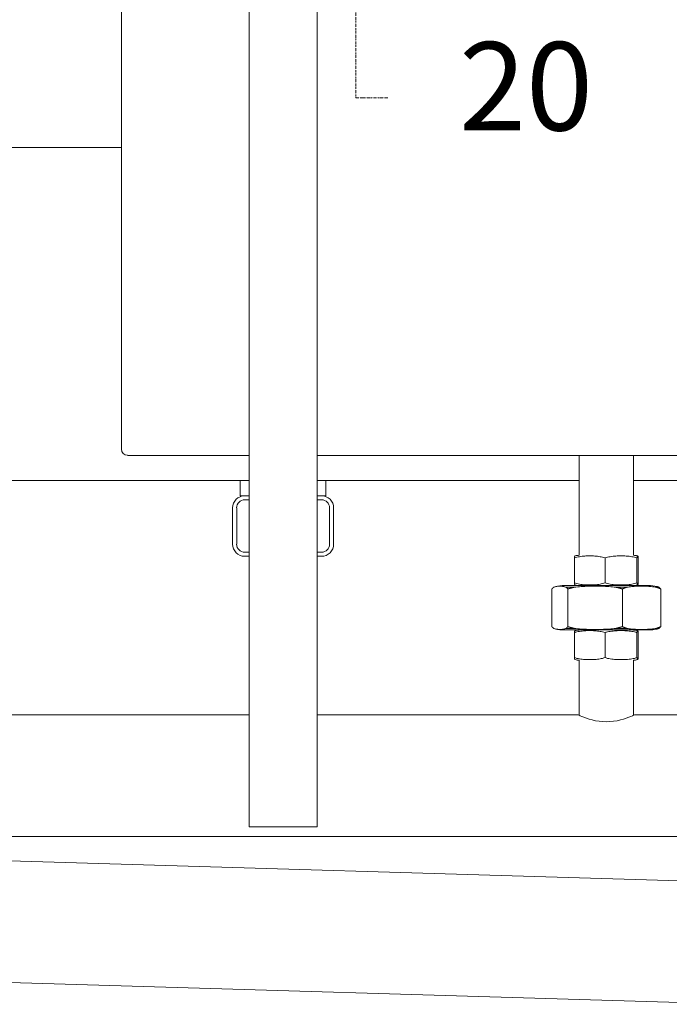
# Model space of a CAD drawing. Units: millimetres. Extents: x 155 to 18815, y 5191 to 14253.
# Drawn here: x 11876 to 12199, y 7112 to 7602 of the extents above; entities that cross this region are included whole.
import ezdxf
from ezdxf.enums import TextEntityAlignment as Align

# ---------------------------------------------------------------- set-up
doc = ezdxf.new("R2010")
doc.units = ezdxf.units.MM
doc.linetypes.add('DASHDOT', pattern=[1, 0.5, -0.25, 0, -0.25])
for name, color, linetype, lineweight in [('2DR_PLS_SYGN', 146, 'DASHDOT', 18), ('2DR_SYM', 13, 'Continuous', 18), ('Sichtbare Kanten(DIN)', 179, 'Continuous', 18)]:
    doc.layers.add(name, color=color, linetype=linetype, lineweight=lineweight)
doc.styles.add('CP_ATTR', font='ROMANS.SHX')

# ---------------------------------------------------------------- blocks, each defined once
blk = doc.blocks.new('CPHS_822')
at = {"linetype": 'ByBlock', "style": 'CP_ATTR', "flags": 12}
blk.add_attdef('VAL', text='', height=0.25, dxfattribs=at).set_placement((0, 0), align=Align.MIDDLE)
at = {"linetype": 'ByBlock', "style": 'CP_ATTR', "flags": 9}
for tag, p in [('NAME', (-0.0919, -0.0183)), ('FLOW', (-0.0919, -0.0183)), ('CHARACTER', (-0.0919, -0.0184)), ('TEMPERATURE', (-0.0919, -0.0185)), ('NUMBER', (-0.0919, -0.0185)), ('PRODUCT-TYPE', (-0.0919, -0.0186)), ('ORDER-NO', (-0.0919, -0.0187)), ('OTHER', (-0.0918, -0.0183)), ('PN', (-0.0918, -0.0183)), ('PRODUCER', (-0.0917, -0.0183)), ('ARTICLE', (-0.0916, -0.0183)), ('VOLTAGE', (-0.0916, -0.0185)), ('GROUP', (-0.0915, -0.0185)), ('WEIGHT', (-0.0915, -0.0184)), ('POWER', (-0.0915, -0.0187)), ('DN', (-0.0914, -0.0186))]:
    blk.add_attdef(tag, text='', height=0.00005, dxfattribs=at).set_placement(p, align=Align.MIDDLE_LEFT)

msp = doc.modelspace()

# ---------------------------------------------------------------- linework, layer by layer
at = {"layer": '2DR_PLS_SYGN'}
for q in [(12043.46, 7825.05), (12059.36, 7563.27)]:
    msp.add_line((12043.46, 7563.27), q, dxfattribs=at)
at = {"layer": 'Sichtbare Kanten(DIN)', "color": 7}
for p, q in [((11927.01, 7754.01), (11927.01, 7388.36)), ((11990.44, 7633.55), (11990.44, 7200.59)), ((12024.3, 7633.55), (12024.3, 7200.59)), ((11927.01, 7538.54), (11826.55, 7538.54)), ((11990.44, 7385.34), (11930.02, 7385.34)), ((12406.18, 7385.34), (12024.3, 7385.34)), ((12154.59, 7335.61), (12154.59, 7385.34)), ((12181.61, 7335.61), (12181.61, 7385.34)), ((11763.11, 7372.79), (11990.44, 7372.79)), ((11986.07, 7365.25), (11986.07, 7372.79)), ((12024.3, 7372.79), (12154.59, 7372.79)), ((12028.67, 7365.25), (12028.67, 7372.79)), ((12181.61, 7372.79), (12276.59, 7372.79)), ((11986.07, 7365.25), (11988.28, 7365.25)), ((11988.28, 7365.25), (11990.44, 7365.25)), ((11988.28, 7363.24), (11990.44, 7363.24)), ((12024.3, 7365.25), (12026.46, 7365.25)), ((12024.3, 7363.24), (12026.46, 7363.24)), ((12026.46, 7365.25), (12028.67, 7365.25)), ((11982.26, 7341.14), (11982.26, 7359.22)), ((11984.27, 7341.14), (11984.27, 7359.22)), ((12030.48, 7359.22), (12030.48, 7341.14)), ((12032.49, 7359.22), (12032.49, 7341.14)), ((11990.44, 7337.12), (11988.28, 7337.12)), ((11990.44, 7335.12), (11988.28, 7335.12)), ((12026.46, 7337.12), (12024.3, 7337.12)), ((12026.46, 7335.12), (12024.3, 7335.12)), ((12152.22, 7321.89), (12152.22, 7334.28)), ((12167.46, 7321.89), (12167.46, 7334.28)), ((12183.34, 7321.89), (12183.34, 7334.28)), ((12183.98, 7321.89), (12183.98, 7334.28)), ((12141.01, 7300.11), (12141.01, 7318.89)), ((12189.01, 7320.55), (12147.19, 7320.55)), ((12148.06, 7319.73), (12152.13, 7319.73)), ((12148.98, 7300.11), (12148.98, 7318.89)), ((12154.59, 7320.55), (12154.59, 7320.55)), ((12172.93, 7319.73), (12178.29, 7319.73)), ((12176.07, 7300.11), (12176.07, 7318.89)), ((12181.61, 7320.55), (12181.61, 7320.55)), ((12192.97, 7319.73), (12194.26, 7319.73)), ((12195.18, 7300.11), (12195.18, 7318.89)), ((12148.06, 7299.27), (12152.13, 7299.27)), ((12172.93, 7299.27), (12178.29, 7299.27)), ((12192.97, 7299.27), (12194.26, 7299.27)), ((12147.19, 7298.45), (12189.01, 7298.45)), ((12152.22, 7284.72), (12152.22, 7297.11)), ((12154.59, 7298.44), (12154.59, 7298.45)), ((12167.46, 7284.72), (12167.46, 7297.11)), ((12181.61, 7298.44), (12181.61, 7298.45)), ((12183.34, 7284.72), (12183.34, 7297.11)), ((12183.98, 7284.72), (12183.98, 7297.11)), ((12154.59, 7256.01), (12154.59, 7283.39)), ((12181.61, 7256.01), (12181.61, 7283.39)), ((11990.44, 7256.26), (11683.23, 7256.26)), ((12154.04, 7256.26), (12024.3, 7256.26)), ((12241.11, 7256.26), (12182.16, 7256.26)), ((12024.3, 7200.59), (11990.44, 7200.59)), ((12241.11, 7195.68), (11683.23, 7195.68)), ((12236.01, 7172.78), (11724.96, 7187.95)), ((12234.22, 7112.23), (11676.84, 7128.77))]:
    msp.add_line(p, q, dxfattribs=at)
at = {"layer": 'Sichtbare Kanten(DIN)', "color": 7, "flags": 128}
for points in [[(12152.22, 7334.28), (12152.23, 7334.38), (12152.24, 7334.47), (12152.25, 7334.56), (12152.27, 7334.64), (12152.28, 7334.71), (12152.29, 7334.78), (12152.3, 7334.84), (12152.32, 7334.9), (12152.33, 7334.96), (12152.34, 7335), (12152.36, 7335.05), (12152.37, 7335.09), (12152.38, 7335.13), (12152.39, 7335.16), (12152.41, 7335.19), (12152.42, 7335.21), (12152.43, 7335.23), (12152.44, 7335.25), (12152.46, 7335.27), (12152.47, 7335.28), (12152.48, 7335.29), (12152.49, 7335.3), (12152.51, 7335.3), (12152.52, 7335.31)], [(12167.46, 7334.28), (12166.85, 7334.48), (12166.22, 7334.66), (12165.59, 7334.81), (12164.95, 7334.93), (12164.3, 7335.04), (12163.65, 7335.12), (12163, 7335.19), (12162.35, 7335.24), (12161.71, 7335.27), (12161.07, 7335.29), (12160.45, 7335.31), (12159.84, 7335.31), (12159.23, 7335.31), (12158.6, 7335.29), (12157.97, 7335.27), (12157.33, 7335.24), (12156.68, 7335.19), (12156.03, 7335.12), (12155.38, 7335.04), (12154.73, 7334.93), (12154.09, 7334.81), (12153.45, 7334.66), (12152.83, 7334.48), (12152.22, 7334.28)], [(12183.34, 7334.28), (12182.7, 7334.48), (12182.05, 7334.66), (12181.39, 7334.81), (12180.72, 7334.93), (12180.05, 7335.04), (12179.37, 7335.12), (12178.69, 7335.19), (12178.02, 7335.24), (12177.35, 7335.27), (12176.69, 7335.29), (12176.03, 7335.31), (12175.4, 7335.31), (12174.76, 7335.31), (12174.11, 7335.29), (12173.45, 7335.27), (12172.78, 7335.24), (12172.1, 7335.19), (12171.43, 7335.12), (12170.75, 7335.04), (12170.07, 7334.93), (12169.4, 7334.81), (12168.74, 7334.66), (12168.09, 7334.48), (12167.46, 7334.28)], [(12183.98, 7334.28), (12183.96, 7334.48), (12183.93, 7334.66), (12183.9, 7334.81), (12183.88, 7334.93), (12183.85, 7335.04), (12183.82, 7335.12), (12183.79, 7335.19), (12183.77, 7335.24), (12183.74, 7335.27), (12183.71, 7335.29), (12183.69, 7335.31), (12183.66, 7335.31), (12183.63, 7335.31), (12183.61, 7335.29), (12183.58, 7335.27), (12183.55, 7335.24), (12183.53, 7335.19), (12183.5, 7335.12), (12183.47, 7335.04), (12183.44, 7334.93), (12183.42, 7334.81), (12183.39, 7334.66), (12183.36, 7334.48), (12183.34, 7334.28)], [(12141.94, 7319.73), (12141.9, 7319.7), (12141.86, 7319.67), (12141.83, 7319.64), (12141.79, 7319.61), (12141.75, 7319.57), (12141.71, 7319.54), (12141.67, 7319.51), (12141.64, 7319.48), (12141.6, 7319.44), (12141.56, 7319.41), (12141.52, 7319.37), (12141.48, 7319.34), (12141.44, 7319.3), (12141.41, 7319.27), (12141.37, 7319.23), (12141.33, 7319.19), (12141.29, 7319.16), (12141.25, 7319.12), (12141.21, 7319.08), (12141.17, 7319.04), (12141.13, 7319), (12141.09, 7318.97), (12141.05, 7318.93), (12141.01, 7318.89)], [(12148.06, 7319.73), (12147.8, 7319.84), (12147.54, 7319.93), (12147.28, 7320), (12147.02, 7320.07), (12146.76, 7320.12), (12146.5, 7320.17), (12146.25, 7320.2), (12145.99, 7320.23), (12145.74, 7320.25), (12145.49, 7320.26), (12145.24, 7320.27), (12145, 7320.27), (12144.76, 7320.27), (12144.51, 7320.26), (12144.26, 7320.25), (12144.01, 7320.23), (12143.75, 7320.2), (12143.5, 7320.17), (12143.24, 7320.12), (12142.98, 7320.07), (12142.72, 7320), (12142.46, 7319.93), (12142.2, 7319.84), (12141.94, 7319.73)], [(12148.98, 7318.89), (12148.94, 7318.93), (12148.9, 7318.97), (12148.87, 7319), (12148.83, 7319.04), (12148.79, 7319.08), (12148.75, 7319.12), (12148.71, 7319.16), (12148.67, 7319.19), (12148.63, 7319.23), (12148.59, 7319.27), (12148.55, 7319.3), (12148.52, 7319.34), (12148.48, 7319.37), (12148.44, 7319.41), (12148.4, 7319.44), (12148.36, 7319.48), (12148.32, 7319.51), (12148.29, 7319.54), (12148.25, 7319.57), (12148.21, 7319.61), (12148.17, 7319.64), (12148.13, 7319.67), (12148.1, 7319.7), (12148.06, 7319.73)], [(12152.13, 7319.73), (12152, 7319.7), (12151.87, 7319.67), (12151.74, 7319.64), (12151.61, 7319.61), (12151.49, 7319.57), (12151.36, 7319.54), (12151.23, 7319.51), (12151.1, 7319.48), (12150.97, 7319.44), (12150.84, 7319.41), (12150.71, 7319.37), (12150.58, 7319.34), (12150.45, 7319.3), (12150.31, 7319.27), (12150.18, 7319.23), (12150.05, 7319.19), (12149.92, 7319.16), (12149.79, 7319.12), (12149.65, 7319.08), (12149.52, 7319.04), (12149.39, 7319), (12149.25, 7318.97), (12149.12, 7318.93), (12148.98, 7318.89)], [(12172.93, 7319.73), (12172.04, 7319.84), (12171.16, 7319.93), (12170.27, 7320), (12169.39, 7320.07), (12168.51, 7320.12), (12167.63, 7320.17), (12166.76, 7320.2), (12165.89, 7320.23), (12165.04, 7320.25), (12164.19, 7320.26), (12163.35, 7320.27), (12162.53, 7320.27), (12161.7, 7320.27), (12160.86, 7320.26), (12160.02, 7320.25), (12159.16, 7320.23), (12158.29, 7320.2), (12157.42, 7320.17), (12156.54, 7320.12), (12155.66, 7320.07), (12154.78, 7320), (12153.89, 7319.93), (12153.01, 7319.84), (12152.13, 7319.73)], [(12152.22, 7321.89), (12152.83, 7321.69), (12153.45, 7321.51), (12154.09, 7321.36), (12154.73, 7321.24), (12155.38, 7321.13), (12156.03, 7321.05), (12156.68, 7320.98), (12157.33, 7320.93), (12157.97, 7320.9), (12158.6, 7320.87), (12159.23, 7320.86), (12159.84, 7320.86), (12160.45, 7320.86), (12161.07, 7320.87), (12161.71, 7320.9), (12162.35, 7320.93), (12163, 7320.98), (12163.65, 7321.05), (12164.3, 7321.13), (12164.95, 7321.24), (12165.59, 7321.36), (12166.22, 7321.51), (12166.85, 7321.69), (12167.46, 7321.89)], [(12152.52, 7320.86), (12152.51, 7320.86), (12152.49, 7320.87), (12152.48, 7320.88), (12152.47, 7320.89), (12152.46, 7320.9), (12152.44, 7320.92), (12152.43, 7320.93), (12152.42, 7320.96), (12152.41, 7320.98), (12152.39, 7321.01), (12152.38, 7321.04), (12152.37, 7321.08), (12152.36, 7321.12), (12152.34, 7321.16), (12152.33, 7321.21), (12152.32, 7321.27), (12152.3, 7321.32), (12152.29, 7321.39), (12152.28, 7321.46), (12152.27, 7321.53), (12152.25, 7321.61), (12152.24, 7321.7), (12152.23, 7321.79), (12152.22, 7321.89)], [(12167.46, 7321.89), (12168.09, 7321.69), (12168.74, 7321.51), (12169.4, 7321.36), (12170.07, 7321.24), (12170.75, 7321.13), (12171.43, 7321.05), (12172.1, 7320.98), (12172.78, 7320.93), (12173.45, 7320.9), (12174.11, 7320.87), (12174.76, 7320.86), (12175.4, 7320.86), (12176.03, 7320.86), (12176.69, 7320.87), (12177.35, 7320.9), (12178.02, 7320.93), (12178.69, 7320.98), (12179.37, 7321.05), (12180.05, 7321.13), (12180.72, 7321.24), (12181.39, 7321.36), (12182.05, 7321.51), (12182.7, 7321.69), (12183.34, 7321.89)], [(12176.07, 7318.89), (12175.93, 7318.93), (12175.8, 7318.97), (12175.67, 7319), (12175.53, 7319.04), (12175.4, 7319.08), (12175.27, 7319.12), (12175.13, 7319.16), (12175, 7319.19), (12174.87, 7319.23), (12174.74, 7319.27), (12174.61, 7319.3), (12174.48, 7319.34), (12174.35, 7319.37), (12174.22, 7319.41), (12174.08, 7319.44), (12173.96, 7319.48), (12173.83, 7319.51), (12173.7, 7319.54), (12173.57, 7319.57), (12173.44, 7319.61), (12173.31, 7319.64), (12173.18, 7319.67), (12173.05, 7319.7), (12172.93, 7319.73)], [(12178.29, 7319.73), (12178.2, 7319.7), (12178.11, 7319.67), (12178.02, 7319.64), (12177.93, 7319.61), (12177.83, 7319.57), (12177.74, 7319.54), (12177.65, 7319.51), (12177.56, 7319.48), (12177.47, 7319.44), (12177.38, 7319.41), (12177.28, 7319.37), (12177.19, 7319.34), (12177.1, 7319.3), (12177.01, 7319.27), (12176.91, 7319.23), (12176.82, 7319.19), (12176.73, 7319.16), (12176.63, 7319.12), (12176.54, 7319.08), (12176.45, 7319.04), (12176.35, 7319), (12176.26, 7318.97), (12176.16, 7318.93), (12176.07, 7318.89)], [(12192.97, 7319.73), (12192.34, 7319.84), (12191.72, 7319.93), (12191.1, 7320), (12190.47, 7320.07), (12189.85, 7320.12), (12189.23, 7320.17), (12188.62, 7320.2), (12188, 7320.23), (12187.4, 7320.25), (12186.8, 7320.26), (12186.21, 7320.27), (12185.63, 7320.27), (12185.04, 7320.27), (12184.45, 7320.26), (12183.85, 7320.25), (12183.25, 7320.23), (12182.64, 7320.2), (12182.02, 7320.17), (12181.4, 7320.12), (12180.78, 7320.07), (12180.16, 7320), (12179.53, 7319.93), (12178.91, 7319.84), (12178.29, 7319.73)], [(12183.34, 7321.89), (12183.36, 7321.69), (12183.39, 7321.51), (12183.42, 7321.36), (12183.44, 7321.24), (12183.47, 7321.13), (12183.5, 7321.05), (12183.53, 7320.98), (12183.55, 7320.93), (12183.58, 7320.9), (12183.61, 7320.87), (12183.63, 7320.86), (12183.66, 7320.86), (12183.69, 7320.86), (12183.71, 7320.87), (12183.74, 7320.9), (12183.77, 7320.93), (12183.79, 7320.98), (12183.82, 7321.05), (12183.85, 7321.13), (12183.88, 7321.24), (12183.9, 7321.36), (12183.93, 7321.51), (12183.96, 7321.69), (12183.98, 7321.89)], [(12195.18, 7318.89), (12195.09, 7318.93), (12194.99, 7318.97), (12194.9, 7319), (12194.81, 7319.04), (12194.71, 7319.08), (12194.62, 7319.12), (12194.53, 7319.16), (12194.43, 7319.19), (12194.34, 7319.23), (12194.25, 7319.27), (12194.15, 7319.3), (12194.06, 7319.34), (12193.97, 7319.37), (12193.88, 7319.41), (12193.78, 7319.44), (12193.69, 7319.48), (12193.6, 7319.51), (12193.51, 7319.54), (12193.42, 7319.57), (12193.33, 7319.61), (12193.24, 7319.64), (12193.15, 7319.67), (12193.06, 7319.7), (12192.97, 7319.73)], [(12193.26, 7320.06), (12193.3, 7320.05), (12193.34, 7320.04), (12193.39, 7320.03), (12193.43, 7320.02), (12193.47, 7320.01), (12193.51, 7320), (12193.55, 7319.98), (12193.59, 7319.97), (12193.64, 7319.96), (12193.68, 7319.95), (12193.72, 7319.93), (12193.76, 7319.92), (12193.8, 7319.91), (12193.84, 7319.89), (12193.89, 7319.88), (12193.93, 7319.86), (12193.97, 7319.85), (12194.01, 7319.83), (12194.05, 7319.82), (12194.09, 7319.8), (12194.14, 7319.79), (12194.18, 7319.77), (12194.22, 7319.75), (12194.26, 7319.73)], [(12194.26, 7319.73), (12194.3, 7319.7), (12194.33, 7319.67), (12194.37, 7319.64), (12194.41, 7319.61), (12194.45, 7319.57), (12194.49, 7319.54), (12194.52, 7319.51), (12194.56, 7319.48), (12194.6, 7319.44), (12194.64, 7319.41), (12194.68, 7319.37), (12194.72, 7319.34), (12194.75, 7319.3), (12194.79, 7319.27), (12194.83, 7319.23), (12194.87, 7319.19), (12194.91, 7319.16), (12194.95, 7319.12), (12194.99, 7319.08), (12195.03, 7319.04), (12195.07, 7319), (12195.11, 7318.97), (12195.14, 7318.93), (12195.18, 7318.89)], [(12141.01, 7300.11), (12141.05, 7300.07), (12141.09, 7300.03), (12141.13, 7299.99), (12141.17, 7299.96), (12141.21, 7299.92), (12141.25, 7299.88), (12141.29, 7299.84), (12141.33, 7299.81), (12141.37, 7299.77), (12141.41, 7299.73), (12141.44, 7299.7), (12141.48, 7299.66), (12141.52, 7299.63), (12141.56, 7299.59), (12141.6, 7299.56), (12141.64, 7299.52), (12141.67, 7299.49), (12141.71, 7299.46), (12141.75, 7299.42), (12141.79, 7299.39), (12141.83, 7299.36), (12141.86, 7299.33), (12141.9, 7299.3), (12141.94, 7299.27)], [(12141.94, 7299.27), (12142.2, 7299.16), (12142.46, 7299.07), (12142.72, 7298.99), (12142.98, 7298.93), (12143.24, 7298.88), (12143.5, 7298.83), (12143.75, 7298.8), (12144.01, 7298.77), (12144.26, 7298.75), (12144.51, 7298.74), (12144.76, 7298.73), (12145, 7298.73), (12145.24, 7298.73), (12145.49, 7298.74), (12145.74, 7298.75), (12145.99, 7298.77), (12146.25, 7298.8), (12146.5, 7298.83), (12146.76, 7298.88), (12147.02, 7298.93), (12147.28, 7298.99), (12147.54, 7299.07), (12147.8, 7299.16), (12148.06, 7299.27)], [(12148.06, 7299.27), (12148.1, 7299.3), (12148.13, 7299.33), (12148.17, 7299.36), (12148.21, 7299.39), (12148.25, 7299.42), (12148.29, 7299.46), (12148.32, 7299.49), (12148.36, 7299.52), (12148.4, 7299.56), (12148.44, 7299.59), (12148.48, 7299.63), (12148.52, 7299.66), (12148.55, 7299.7), (12148.59, 7299.73), (12148.63, 7299.77), (12148.67, 7299.81), (12148.71, 7299.84), (12148.75, 7299.88), (12148.79, 7299.92), (12148.83, 7299.96), (12148.87, 7299.99), (12148.9, 7300.03), (12148.94, 7300.07), (12148.98, 7300.11)], [(12148.98, 7300.11), (12149.12, 7300.07), (12149.25, 7300.03), (12149.39, 7299.99), (12149.52, 7299.96), (12149.65, 7299.92), (12149.79, 7299.88), (12149.92, 7299.84), (12150.05, 7299.81), (12150.18, 7299.77), (12150.31, 7299.73), (12150.45, 7299.7), (12150.58, 7299.66), (12150.71, 7299.63), (12150.84, 7299.59), (12150.97, 7299.56), (12151.1, 7299.52), (12151.23, 7299.49), (12151.36, 7299.46), (12151.49, 7299.42), (12151.61, 7299.39), (12151.74, 7299.36), (12151.87, 7299.33), (12152, 7299.3), (12152.13, 7299.27)], [(12152.13, 7299.27), (12153.01, 7299.16), (12153.89, 7299.07), (12154.78, 7298.99), (12155.66, 7298.93), (12156.54, 7298.88), (12157.42, 7298.83), (12158.29, 7298.8), (12159.16, 7298.77), (12160.02, 7298.75), (12160.86, 7298.74), (12161.7, 7298.73), (12162.53, 7298.73), (12163.35, 7298.73), (12164.19, 7298.74), (12165.04, 7298.75), (12165.89, 7298.77), (12166.76, 7298.8), (12167.63, 7298.83), (12168.51, 7298.88), (12169.39, 7298.93), (12170.27, 7298.99), (12171.16, 7299.07), (12172.04, 7299.16), (12172.93, 7299.27)], [(12172.93, 7299.27), (12173.05, 7299.3), (12173.18, 7299.33), (12173.31, 7299.36), (12173.44, 7299.39), (12173.57, 7299.42), (12173.7, 7299.46), (12173.83, 7299.49), (12173.96, 7299.52), (12174.08, 7299.56), (12174.22, 7299.59), (12174.35, 7299.63), (12174.48, 7299.66), (12174.61, 7299.7), (12174.74, 7299.73), (12174.87, 7299.77), (12175, 7299.81), (12175.13, 7299.84), (12175.27, 7299.88), (12175.4, 7299.92), (12175.53, 7299.96), (12175.67, 7299.99), (12175.8, 7300.03), (12175.93, 7300.07), (12176.07, 7300.11)], [(12176.07, 7300.11), (12176.16, 7300.07), (12176.26, 7300.03), (12176.35, 7299.99), (12176.45, 7299.96), (12176.54, 7299.92), (12176.63, 7299.88), (12176.73, 7299.84), (12176.82, 7299.81), (12176.91, 7299.77), (12177.01, 7299.73), (12177.1, 7299.7), (12177.19, 7299.66), (12177.28, 7299.63), (12177.38, 7299.59), (12177.47, 7299.56), (12177.56, 7299.52), (12177.65, 7299.49), (12177.74, 7299.46), (12177.83, 7299.42), (12177.93, 7299.39), (12178.02, 7299.36), (12178.11, 7299.33), (12178.2, 7299.3), (12178.29, 7299.27)], [(12178.29, 7299.27), (12178.91, 7299.16), (12179.53, 7299.07), (12180.16, 7298.99), (12180.78, 7298.93), (12181.4, 7298.88), (12182.02, 7298.83), (12182.64, 7298.8), (12183.25, 7298.77), (12183.85, 7298.75), (12184.45, 7298.74), (12185.04, 7298.73), (12185.63, 7298.73), (12186.21, 7298.73), (12186.8, 7298.74), (12187.4, 7298.75), (12188, 7298.77), (12188.62, 7298.8), (12189.23, 7298.83), (12189.85, 7298.88), (12190.47, 7298.93), (12191.1, 7298.99), (12191.72, 7299.07), (12192.34, 7299.16), (12192.97, 7299.27)], [(12192.97, 7299.27), (12193.06, 7299.3), (12193.15, 7299.33), (12193.24, 7299.36), (12193.33, 7299.39), (12193.42, 7299.42), (12193.51, 7299.46), (12193.6, 7299.49), (12193.69, 7299.52), (12193.78, 7299.56), (12193.88, 7299.59), (12193.97, 7299.63), (12194.06, 7299.66), (12194.15, 7299.7), (12194.25, 7299.73), (12194.34, 7299.77), (12194.43, 7299.81), (12194.53, 7299.84), (12194.62, 7299.88), (12194.71, 7299.92), (12194.81, 7299.96), (12194.9, 7299.99), (12194.99, 7300.03), (12195.09, 7300.07), (12195.18, 7300.11)], [(12194.26, 7299.27), (12194.22, 7299.25), (12194.18, 7299.23), (12194.14, 7299.21), (12194.09, 7299.2), (12194.05, 7299.18), (12194.01, 7299.17), (12193.97, 7299.15), (12193.93, 7299.13), (12193.89, 7299.12), (12193.84, 7299.11), (12193.8, 7299.09), (12193.76, 7299.08), (12193.72, 7299.06), (12193.68, 7299.05), (12193.64, 7299.04), (12193.59, 7299.03), (12193.55, 7299.01), (12193.51, 7299), (12193.47, 7298.99), (12193.43, 7298.98), (12193.39, 7298.97), (12193.34, 7298.96), (12193.3, 7298.95), (12193.26, 7298.94)], [(12195.18, 7300.11), (12195.14, 7300.07), (12195.11, 7300.03), (12195.07, 7299.99), (12195.03, 7299.96), (12194.99, 7299.92), (12194.95, 7299.88), (12194.91, 7299.84), (12194.87, 7299.81), (12194.83, 7299.77), (12194.79, 7299.73), (12194.75, 7299.7), (12194.72, 7299.66), (12194.68, 7299.63), (12194.64, 7299.59), (12194.6, 7299.56), (12194.56, 7299.52), (12194.52, 7299.49), (12194.49, 7299.46), (12194.45, 7299.42), (12194.41, 7299.39), (12194.37, 7299.36), (12194.33, 7299.33), (12194.3, 7299.3), (12194.26, 7299.27)], [(12152.22, 7297.11), (12152.23, 7297.21), (12152.24, 7297.3), (12152.25, 7297.39), (12152.27, 7297.47), (12152.28, 7297.54), (12152.29, 7297.61), (12152.3, 7297.67), (12152.32, 7297.73), (12152.33, 7297.79), (12152.34, 7297.84), (12152.36, 7297.88), (12152.37, 7297.92), (12152.38, 7297.96), (12152.39, 7297.99), (12152.41, 7298.02), (12152.42, 7298.04), (12152.43, 7298.06), (12152.44, 7298.08), (12152.46, 7298.1), (12152.47, 7298.11), (12152.48, 7298.12), (12152.49, 7298.13), (12152.51, 7298.14), (12152.52, 7298.14)], [(12167.46, 7297.11), (12166.85, 7297.31), (12166.22, 7297.49), (12165.59, 7297.64), (12164.95, 7297.76), (12164.3, 7297.87), (12163.65, 7297.95), (12163, 7298.02), (12162.35, 7298.07), (12161.71, 7298.1), (12161.07, 7298.13), (12160.45, 7298.14), (12159.84, 7298.14), (12159.23, 7298.14), (12158.6, 7298.13), (12157.97, 7298.1), (12157.33, 7298.07), (12156.68, 7298.02), (12156.03, 7297.95), (12155.38, 7297.87), (12154.73, 7297.76), (12154.09, 7297.64), (12153.45, 7297.49), (12152.83, 7297.31), (12152.22, 7297.11)], [(12183.34, 7297.11), (12182.7, 7297.31), (12182.05, 7297.49), (12181.39, 7297.64), (12180.72, 7297.76), (12180.05, 7297.87), (12179.37, 7297.95), (12178.69, 7298.02), (12178.02, 7298.07), (12177.35, 7298.1), (12176.69, 7298.13), (12176.03, 7298.14), (12175.4, 7298.14), (12174.76, 7298.14), (12174.11, 7298.13), (12173.45, 7298.1), (12172.78, 7298.07), (12172.1, 7298.02), (12171.43, 7297.95), (12170.75, 7297.87), (12170.07, 7297.76), (12169.4, 7297.64), (12168.74, 7297.49), (12168.09, 7297.31), (12167.46, 7297.11)], [(12183.98, 7297.11), (12183.96, 7297.31), (12183.93, 7297.49), (12183.9, 7297.64), (12183.88, 7297.76), (12183.85, 7297.87), (12183.82, 7297.95), (12183.79, 7298.02), (12183.77, 7298.07), (12183.74, 7298.1), (12183.71, 7298.13), (12183.69, 7298.14), (12183.66, 7298.14), (12183.63, 7298.14), (12183.61, 7298.13), (12183.58, 7298.1), (12183.55, 7298.07), (12183.53, 7298.02), (12183.5, 7297.95), (12183.47, 7297.87), (12183.44, 7297.76), (12183.42, 7297.64), (12183.39, 7297.49), (12183.36, 7297.31), (12183.34, 7297.11)], [(12152.22, 7284.72), (12152.83, 7284.52), (12153.45, 7284.34), (12154.09, 7284.19), (12154.73, 7284.07), (12155.38, 7283.96), (12156.03, 7283.88), (12156.68, 7283.81), (12157.33, 7283.76), (12157.97, 7283.73), (12158.6, 7283.71), (12159.23, 7283.69), (12159.84, 7283.69), (12160.45, 7283.69), (12161.07, 7283.71), (12161.71, 7283.73), (12162.35, 7283.76), (12163, 7283.81), (12163.65, 7283.88), (12164.3, 7283.96), (12164.95, 7284.07), (12165.59, 7284.19), (12166.22, 7284.34), (12166.85, 7284.52), (12167.46, 7284.72)], [(12152.52, 7283.69), (12152.51, 7283.69), (12152.49, 7283.7), (12152.48, 7283.71), (12152.47, 7283.72), (12152.46, 7283.73), (12152.44, 7283.75), (12152.43, 7283.77), (12152.42, 7283.79), (12152.41, 7283.81), (12152.39, 7283.84), (12152.38, 7283.87), (12152.37, 7283.91), (12152.36, 7283.95), (12152.34, 7283.99), (12152.33, 7284.04), (12152.32, 7284.1), (12152.3, 7284.16), (12152.29, 7284.22), (12152.28, 7284.29), (12152.27, 7284.36), (12152.25, 7284.44), (12152.24, 7284.53), (12152.23, 7284.62), (12152.22, 7284.72)], [(12167.46, 7284.72), (12168.09, 7284.52), (12168.74, 7284.34), (12169.4, 7284.19), (12170.07, 7284.07), (12170.75, 7283.96), (12171.43, 7283.88), (12172.1, 7283.81), (12172.78, 7283.76), (12173.45, 7283.73), (12174.11, 7283.71), (12174.76, 7283.69), (12175.4, 7283.69), (12176.03, 7283.69), (12176.69, 7283.71), (12177.35, 7283.73), (12178.02, 7283.76), (12178.69, 7283.81), (12179.37, 7283.88), (12180.05, 7283.96), (12180.72, 7284.07), (12181.39, 7284.19), (12182.05, 7284.34), (12182.7, 7284.52), (12183.34, 7284.72)], [(12183.34, 7284.72), (12183.36, 7284.52), (12183.39, 7284.34), (12183.42, 7284.19), (12183.44, 7284.07), (12183.47, 7283.96), (12183.5, 7283.88), (12183.53, 7283.81), (12183.55, 7283.76), (12183.58, 7283.73), (12183.61, 7283.71), (12183.63, 7283.69), (12183.66, 7283.69), (12183.69, 7283.69), (12183.71, 7283.71), (12183.74, 7283.73), (12183.77, 7283.76), (12183.79, 7283.81), (12183.82, 7283.88), (12183.85, 7283.96), (12183.88, 7284.07), (12183.9, 7284.19), (12183.93, 7284.34), (12183.96, 7284.52), (12183.98, 7284.72)], [(12182.16, 7256.26), (12182.04, 7256.2), (12181.68, 7256.04), (12181.07, 7255.77), (12180.24, 7255.41), (12179.21, 7255.01), (12178.04, 7254.58), (12176.7, 7254.14), (12175.18, 7253.71), (12173.51, 7253.34), (12171.74, 7253.04), (12169.92, 7252.86), (12168.1, 7252.79), (12166.28, 7252.86), (12164.46, 7253.04), (12162.68, 7253.34), (12161.02, 7253.71), (12159.5, 7254.14), (12158.16, 7254.58), (12156.99, 7255.01), (12155.96, 7255.41), (12155.12, 7255.77), (12154.52, 7256.04), (12154.15, 7256.2), (12154.04, 7256.26)]]:
    msp.add_lwpolyline(points, dxfattribs=at)
at = {"layer": 'Sichtbare Kanten(DIN)', "color": 7}
for centre, radius, start, end in [((11930.02, 7388.36), 3.01, 180, 270), ((11988.28, 7359.22), 6.03, 90, 180), ((11988.28, 7359.22), 4.02, 90, 180), ((12026.46, 7359.22), 6.03, 0, 90), ((12026.46, 7359.22), 4.02, 0, 90), ((11988.28, 7341.14), 6.03, 180, 270), ((11988.28, 7341.14), 4.02, 180, 270), ((12026.46, 7341.14), 6.03, 270, 360), ((12026.46, 7341.14), 4.02, 270, 360), ((12154.88, 7326.48), 9.14, 91.8405, 104.9851), ((12181.32, 7326.48), 9.14, 75.0149, 88.1595), ((12147.19, 7301.85), 18.69, 90, 103.1529), ((12154.88, 7329.69), 9.14, 255.0149, 268.1595), ((12181.32, 7329.69), 9.14, 271.8405, 284.9851), ((12189.01, 7301.85), 18.69, 76.8471, 90), ((12147.19, 7317.14), 18.69, 256.8471, 270), ((12189.01, 7317.14), 18.69, 270, 283.1529), ((12154.88, 7289.31), 9.14, 91.8405, 104.9851), ((12181.32, 7289.31), 9.14, 75.0149, 88.1595), ((12154.88, 7292.52), 9.14, 255.0149, 268.1595), ((12181.32, 7292.52), 9.14, 271.8405, 284.9851)]:
    msp.add_arc(centre, radius, start, end, dxfattribs=at)

# ---------------------------------------------------------------- block references
at = {"layer": '2DR_SYM'}
ref = msp.add_blockref('CPHS_822', (12128.17, 7563.27), dxfattribs=dict(at, xscale=251.1378848728236, yscale=251.1378848728255, zscale=1.004551539491298))
ref.add_attrib('VAL', '20', dxfattribs={"layer": '0', "linetype": 'ByBlock', "height": 43.949, "style": 'CP_ATTR', "flags": 12}).set_placement((12128.17, 7563.27), align=Align.MIDDLE)

doc.saveas('drawing.dxf')
